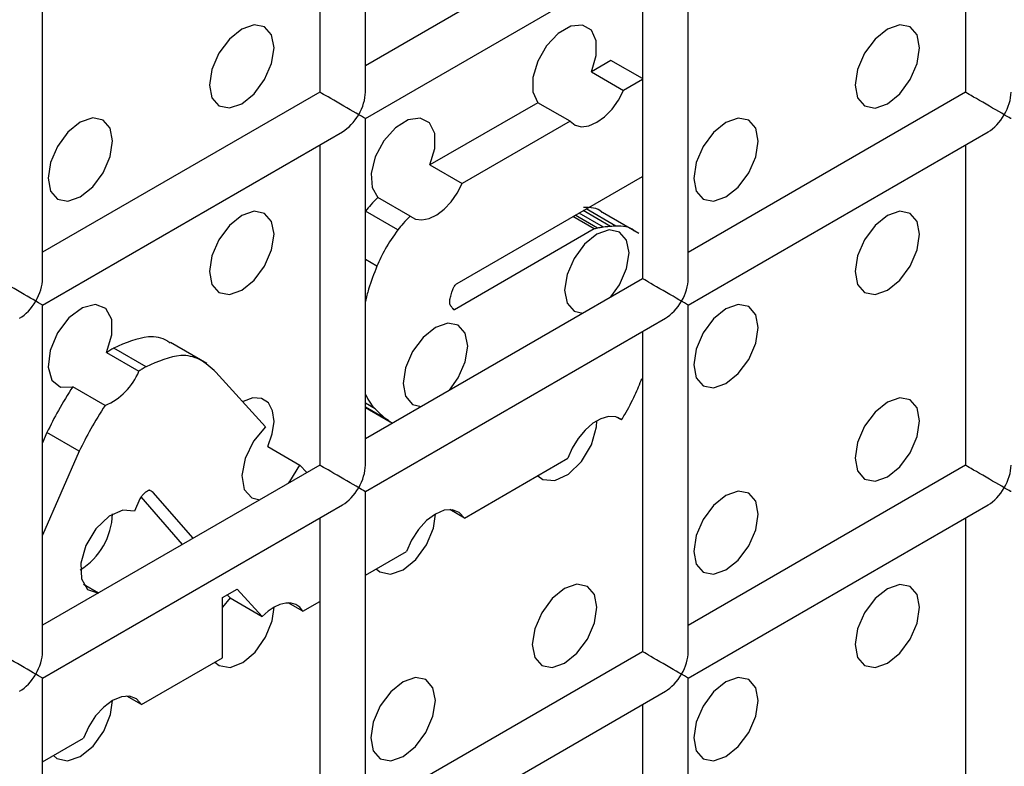
# Model space of a CAD drawing. Units: millimetres. Extents: x -1985 to 3136, y -1786 to 2955.
# Drawn here: x -932 to -910, y 2390 to 2406 of the extents above; entities that cross this region are included whole.
import ezdxf

# ---------------------------------------------------------------- set-up
doc = ezdxf.new("R2010")
doc.units = ezdxf.units.MM

msp = doc.modelspace()

# ---------------------------------------------------------------- linework, layer by layer
at = {"color": 7, "linetype": 'Continuous', "lineweight": 25}
for p, q in [((-924.022, 2404.28), (-924.022, 2411.868)), ((-925.022, 2411.291), (-925.022, 2404.28)), ((-910.88, 2411.29), (-910.88, 2404.279)), ((-917.951, 2408.362), (-924.022, 2404.858)), ((-931.094, 2400.198), (-931.094, 2407.786)), ((-916.951, 2400.197), (-916.951, 2407.785)), ((-924.022, 2403.703), (-917.451, 2407.496)), ((-917.951, 2407.208), (-917.951, 2400.197)), ((-918.642, 2404.976), (-919.072, 2404.728)), ((-917.951, 2404.578), (-918.642, 2404.976)), ((-919.072, 2404.728), (-918.365, 2404.32)), ((-917.951, 2404.559), (-918.365, 2404.32)), ((-925.022, 2404.28), (-931.094, 2400.776)), ((-910.88, 2404.279), (-916.951, 2400.774)), ((-920.246, 2404.05), (-922.607, 2402.687)), ((-919.539, 2403.642), (-920.246, 2404.05)), ((-924.022, 2396.115), (-924.022, 2403.703)), ((-919.539, 2403.642), (-921.9, 2402.279)), ((-931.094, 2399.621), (-924.523, 2403.414)), ((-916.951, 2399.62), (-910.38, 2403.413)), ((-925.022, 2403.126), (-925.022, 2396.115)), ((-910.88, 2403.124), (-910.88, 2396.114)), ((-922.607, 2402.687), (-921.9, 2402.279)), ((-922.012, 2400.093), (-917.951, 2402.437)), ((-923.041, 2401.567), (-923.748, 2401.975)), ((-918.538, 2401.347), (-919.189, 2401.723)), ((-923.314, 2401.265), (-924.021, 2401.673)), ((-918.034, 2401.188), (-918.83, 2401.647)), ((-918.034, 2401.188), (-918.83, 2401.647)), ((-919.007, 2401.286), (-922.069, 2399.518)), ((-917.951, 2400.197), (-924.022, 2396.692)), ((-931.094, 2392.033), (-931.094, 2399.621)), ((-922.175, 2399.645), (-922.175, 2399.69)), ((-916.951, 2392.032), (-916.951, 2399.62)), ((-924.022, 2395.538), (-917.451, 2399.331)), ((-917.951, 2399.042), (-917.951, 2392.032)), ((-928.826, 2398.27), (-929.533, 2398.679)), ((-927.495, 2398.338), (-928.291, 2398.797)), ((-927.495, 2398.338), (-928.291, 2398.797)), ((-929.689, 2398.581), (-928.982, 2398.173)), ((-926.21, 2396.951), (-927.294, 2398.149)), ((-929.722, 2397.424), (-930.43, 2397.832)), ((-923.514, 2397.093), (-924.022, 2397.386)), ((-924.022, 2397.38), (-923.477, 2397.066)), ((-924.022, 2397.38), (-923.477, 2397.066)), ((-918.411, 2397.109), (-918.497, 2397.158)), ((-930.997, 2396.828), (-931.094, 2396.607)), ((-930.29, 2396.419), (-930.997, 2396.828)), ((-926.161, 2396.524), (-925.454, 2396.116)), ((-930.29, 2396.419), (-931.094, 2394.583)), ((-925.022, 2396.115), (-931.094, 2392.61)), ((-925.305, 2395.952), (-925.454, 2396.116)), ((-921.854, 2394.957), (-919.586, 2396.266)), ((-910.88, 2396.114), (-916.951, 2392.609)), ((-928.741, 2395.558), (-928.752, 2395.565)), ((-928.673, 2395.519), (-928.692, 2395.53)), ((-927.792, 2394.516), (-928.673, 2395.519)), ((-924.022, 2387.949), (-924.022, 2395.538)), ((-931.094, 2391.455), (-924.523, 2395.249)), ((-928.96, 2395.375), (-929.078, 2395.107)), ((-928.024, 2394.382), (-928.934, 2395.42)), ((-916.951, 2391.454), (-910.38, 2395.248)), ((-921.854, 2394.957), (-922.175, 2395.143)), ((-925.022, 2394.96), (-925.022, 2387.949)), ((-910.88, 2394.959), (-910.88, 2387.948)), ((-924.022, 2393.705), (-923.122, 2394.225)), ((-929.869, 2393.317), (-930.194, 2393.505)), ((-929.869, 2393.317), (-929.869, 2393.317)), ((-927.151, 2393.219), (-926.831, 2393.404)), ((-927.049, 2393.278), (-926.987, 2393.21)), ((-926.831, 2393.404), (-926.28, 2392.801)), ((-927.151, 2391.899), (-927.151, 2393.219)), ((-926.987, 2393.21), (-927.151, 2393.01)), ((-926.987, 2393.21), (-926.28, 2392.801)), ((-925.389, 2392.916), (-925.71, 2393.102)), ((-925.389, 2392.916), (-925.022, 2393.128)), ((-917.951, 2392.032), (-924.022, 2388.527)), ((-928.925, 2390.875), (-927.151, 2391.899)), ((-931.094, 2383.867), (-931.094, 2391.455)), ((-916.951, 2383.866), (-916.951, 2391.454)), ((-924.022, 2387.372), (-917.451, 2391.165)), ((-928.925, 2390.875), (-929.246, 2391.06)), ((-917.951, 2390.877), (-917.951, 2383.866)), ((-931.094, 2389.623), (-930.193, 2390.143))]:
    msp.add_line(p, q, dxfattribs=at)
at = {"color": 8, "linetype": 'Continuous', "lineweight": 25}
for p, q in [((-918.653, 2401.341), (-919.251, 2401.687)), ((-919.007, 2401.286), (-919.476, 2401.557)), ((-918.94, 2401.303), (-919.428, 2401.585)), ((-918.806, 2401.325), (-919.342, 2401.634)), ((-923.768, 2400.472), (-924.022, 2400.619)), ((-922.069, 2399.518), (-922.106, 2399.539)), ((-924.017, 2397.659), (-924.022, 2397.662)), ((-923.811, 2397.347), (-924.022, 2397.469))]:
    msp.add_line(p, q, dxfattribs=at)
at = {"color": 7, "linetype": 'Continuous', "lineweight": 25, "flags": 128}
for points in [[(-926.73, 2404.028), (-926.46, 2404.247), (-926.23, 2404.556), (-926.077, 2404.91), (-926.023, 2405.253), (-926.077, 2405.535), (-926.23, 2405.711), (-926.46, 2405.756), (-926.73, 2405.661), (-927.001, 2405.443), (-927.23, 2405.134), (-927.384, 2404.78), (-927.437, 2404.437), (-927.384, 2404.155), (-927.23, 2403.979), (-927.001, 2403.934), (-926.73, 2404.028)], [(-926.73, 2404.028), (-926.46, 2404.247), (-926.23, 2404.556), (-926.077, 2404.91), (-926.023, 2405.253), (-926.077, 2405.535), (-926.23, 2405.711), (-926.46, 2405.756), (-926.73, 2405.661), (-927.001, 2405.443), (-927.23, 2405.134), (-927.384, 2404.78), (-927.437, 2404.437), (-927.384, 2404.155), (-927.23, 2403.979), (-927.001, 2403.934), (-926.73, 2404.028)], [(-919.072, 2404.728), (-918.966, 2405.084), (-918.965, 2405.403), (-919.071, 2405.637), (-919.266, 2405.75), (-919.521, 2405.725), (-919.797, 2405.565), (-920.052, 2405.296), (-920.247, 2404.958), (-920.353, 2404.602), (-920.352, 2404.284), (-920.246, 2404.05)], [(-919.072, 2404.728), (-918.966, 2405.084), (-918.965, 2405.403), (-919.071, 2405.637), (-919.266, 2405.75), (-919.521, 2405.725), (-919.797, 2405.565), (-920.052, 2405.296), (-920.247, 2404.958), (-920.353, 2404.602), (-920.352, 2404.284), (-920.246, 2404.05)], [(-912.588, 2404.027), (-912.318, 2404.245), (-912.088, 2404.555), (-911.935, 2404.908), (-911.881, 2405.252), (-911.935, 2405.533), (-912.088, 2405.71), (-912.318, 2405.754), (-912.588, 2405.66), (-912.859, 2405.442), (-913.088, 2405.132), (-913.241, 2404.779), (-913.295, 2404.435), (-913.241, 2404.154), (-913.088, 2403.978), (-912.859, 2403.933), (-912.588, 2404.027)], [(-912.588, 2404.027), (-912.318, 2404.245), (-912.088, 2404.555), (-911.935, 2404.908), (-911.881, 2405.252), (-911.935, 2405.533), (-912.088, 2405.71), (-912.318, 2405.754), (-912.588, 2405.66), (-912.859, 2405.442), (-913.088, 2405.132), (-913.241, 2404.779), (-913.295, 2404.435), (-913.241, 2404.154), (-913.088, 2403.978), (-912.859, 2403.933), (-912.588, 2404.027)], [(-919.539, 2403.642), (-919.426, 2403.557), (-919.285, 2403.524), (-919.124, 2403.545), (-918.952, 2403.62), (-918.781, 2403.743), (-918.619, 2403.908), (-918.478, 2404.104), (-918.365, 2404.32)], [(-919.539, 2403.642), (-919.426, 2403.557), (-919.285, 2403.524), (-919.124, 2403.545), (-918.952, 2403.62), (-918.781, 2403.743), (-918.619, 2403.908), (-918.478, 2404.104), (-918.365, 2404.32)], [(-930.266, 2401.987), (-929.995, 2402.206), (-929.766, 2402.515), (-929.612, 2402.869), (-929.559, 2403.212), (-929.612, 2403.494), (-929.766, 2403.67), (-929.995, 2403.715), (-930.266, 2403.62), (-930.536, 2403.402), (-930.766, 2403.093), (-930.919, 2402.739), (-930.973, 2402.396), (-930.919, 2402.114), (-930.766, 2401.938), (-930.536, 2401.893), (-930.266, 2401.987)], [(-930.266, 2401.987), (-929.995, 2402.206), (-929.766, 2402.515), (-929.612, 2402.869), (-929.559, 2403.212), (-929.612, 2403.494), (-929.766, 2403.67), (-929.995, 2403.715), (-930.266, 2403.62), (-930.536, 2403.402), (-930.766, 2403.093), (-930.919, 2402.739), (-930.973, 2402.396), (-930.919, 2402.114), (-930.766, 2401.938), (-930.536, 2401.893), (-930.266, 2401.987)], [(-922.607, 2402.687), (-922.5, 2403.05), (-922.503, 2403.373), (-922.615, 2403.606), (-922.819, 2403.712), (-923.082, 2403.674), (-923.363, 2403.499), (-923.618, 2403.213), (-923.805, 2402.863), (-923.896, 2402.503), (-923.876, 2402.191), (-923.748, 2401.975)], [(-922.607, 2402.687), (-922.5, 2403.05), (-922.503, 2403.373), (-922.615, 2403.606), (-922.819, 2403.712), (-923.082, 2403.674), (-923.363, 2403.499), (-923.618, 2403.213), (-923.805, 2402.863), (-923.896, 2402.503), (-923.876, 2402.191), (-923.748, 2401.975)], [(-916.124, 2401.986), (-915.853, 2402.204), (-915.624, 2402.514), (-915.47, 2402.867), (-915.417, 2403.211), (-915.47, 2403.492), (-915.624, 2403.669), (-915.853, 2403.713), (-916.124, 2403.619), (-916.394, 2403.401), (-916.624, 2403.091), (-916.777, 2402.738), (-916.831, 2402.394), (-916.777, 2402.113), (-916.624, 2401.937), (-916.394, 2401.892), (-916.124, 2401.986)], [(-916.124, 2401.986), (-915.853, 2402.204), (-915.624, 2402.514), (-915.47, 2402.867), (-915.417, 2403.211), (-915.47, 2403.492), (-915.624, 2403.669), (-915.853, 2403.713), (-916.124, 2403.619), (-916.394, 2403.401), (-916.624, 2403.091), (-916.777, 2402.738), (-916.831, 2402.394), (-916.777, 2402.113), (-916.624, 2401.937), (-916.394, 2401.892), (-916.124, 2401.986)], [(-923.041, 2401.567), (-922.923, 2401.5), (-922.782, 2401.483), (-922.624, 2401.515), (-922.459, 2401.596), (-922.295, 2401.72), (-922.142, 2401.882), (-922.008, 2402.072), (-921.9, 2402.279)], [(-923.041, 2401.567), (-922.923, 2401.5), (-922.782, 2401.483), (-922.624, 2401.515), (-922.459, 2401.596), (-922.295, 2401.72), (-922.142, 2401.882), (-922.008, 2402.072), (-921.9, 2402.279)], [(-926.73, 2399.946), (-926.46, 2400.164), (-926.23, 2400.473), (-926.077, 2400.827), (-926.023, 2401.17), (-926.077, 2401.452), (-926.23, 2401.628), (-926.46, 2401.673), (-926.73, 2401.579), (-927.001, 2401.36), (-927.23, 2401.051), (-927.384, 2400.698), (-927.437, 2400.354), (-927.384, 2400.073), (-927.23, 2399.896), (-927.001, 2399.852), (-926.73, 2399.946)], [(-926.73, 2399.946), (-926.46, 2400.164), (-926.23, 2400.473), (-926.077, 2400.827), (-926.023, 2401.17), (-926.077, 2401.452), (-926.23, 2401.628), (-926.46, 2401.673), (-926.73, 2401.579), (-927.001, 2401.36), (-927.23, 2401.051), (-927.384, 2400.698), (-927.437, 2400.354), (-927.384, 2400.073), (-927.23, 2399.896), (-927.001, 2399.852), (-926.73, 2399.946)], [(-912.588, 2399.944), (-912.318, 2400.163), (-912.088, 2400.472), (-911.935, 2400.826), (-911.881, 2401.169), (-911.935, 2401.451), (-912.088, 2401.627), (-912.318, 2401.672), (-912.588, 2401.577), (-912.859, 2401.359), (-913.088, 2401.05), (-913.241, 2400.696), (-913.295, 2400.353), (-913.241, 2400.071), (-913.088, 2399.895), (-912.859, 2399.85), (-912.588, 2399.944)], [(-912.588, 2399.944), (-912.318, 2400.163), (-912.088, 2400.472), (-911.935, 2400.826), (-911.881, 2401.169), (-911.935, 2401.451), (-912.088, 2401.627), (-912.318, 2401.672), (-912.588, 2401.577), (-912.859, 2401.359), (-913.088, 2401.05), (-913.241, 2400.696), (-913.295, 2400.353), (-913.241, 2400.071), (-913.088, 2399.895), (-912.859, 2399.85), (-912.588, 2399.944)], [(-918.642, 2399.798), (-918.452, 2400.065), (-918.299, 2400.418), (-918.245, 2400.762), (-918.299, 2401.043), (-918.452, 2401.219), (-918.681, 2401.264), (-918.952, 2401.17), (-919.223, 2400.952), (-919.452, 2400.642), (-919.605, 2400.289), (-919.659, 2399.945), (-919.605, 2399.664), (-919.452, 2399.487), (-919.262, 2399.441)], [(-918.642, 2399.798), (-918.452, 2400.065), (-918.299, 2400.418), (-918.245, 2400.762), (-918.299, 2401.043), (-918.452, 2401.219), (-918.681, 2401.264), (-918.952, 2401.17), (-919.223, 2400.952), (-919.452, 2400.642), (-919.605, 2400.289), (-919.659, 2399.945), (-919.605, 2399.664), (-919.452, 2399.487), (-919.262, 2399.441)], [(-929.689, 2398.581), (-929.572, 2398.965), (-929.578, 2399.306), (-929.706, 2399.543), (-929.933, 2399.634), (-930.22, 2399.563), (-930.515, 2399.342), (-930.765, 2399.011), (-930.927, 2398.628), (-930.971, 2398.262), (-930.89, 2397.978), (-930.698, 2397.826), (-930.43, 2397.832)], [(-929.689, 2398.581), (-929.572, 2398.965), (-929.578, 2399.306), (-929.706, 2399.543), (-929.933, 2399.634), (-930.22, 2399.563), (-930.515, 2399.342), (-930.765, 2399.011), (-930.927, 2398.628), (-930.971, 2398.262), (-930.89, 2397.978), (-930.698, 2397.826), (-930.43, 2397.832)], [(-916.124, 2397.903), (-915.853, 2398.122), (-915.624, 2398.431), (-915.47, 2398.785), (-915.417, 2399.128), (-915.47, 2399.409), (-915.624, 2399.586), (-915.853, 2399.63), (-916.124, 2399.536), (-916.394, 2399.318), (-916.624, 2399.009), (-916.777, 2398.655), (-916.831, 2398.312), (-916.777, 2398.03), (-916.624, 2397.854), (-916.394, 2397.809), (-916.124, 2397.903)], [(-916.124, 2397.903), (-915.853, 2398.122), (-915.624, 2398.431), (-915.47, 2398.785), (-915.417, 2399.128), (-915.47, 2399.409), (-915.624, 2399.586), (-915.853, 2399.63), (-916.124, 2399.536), (-916.394, 2399.318), (-916.624, 2399.009), (-916.777, 2398.655), (-916.831, 2398.312), (-916.777, 2398.03), (-916.624, 2397.854), (-916.394, 2397.809), (-916.124, 2397.903)], [(-922.178, 2397.757), (-921.988, 2398.024), (-921.834, 2398.377), (-921.78, 2398.721), (-921.834, 2399.002), (-921.988, 2399.178), (-922.217, 2399.223), (-922.488, 2399.129), (-922.758, 2398.911), (-922.988, 2398.601), (-923.141, 2398.248), (-923.195, 2397.904), (-923.141, 2397.623), (-922.988, 2397.446), (-922.797, 2397.4)], [(-922.178, 2397.757), (-921.988, 2398.024), (-921.834, 2398.377), (-921.78, 2398.721), (-921.834, 2399.002), (-921.988, 2399.178), (-922.217, 2399.223), (-922.488, 2399.129), (-922.758, 2398.911), (-922.988, 2398.601), (-923.141, 2398.248), (-923.195, 2397.904), (-923.141, 2397.623), (-922.988, 2397.446), (-922.797, 2397.4)], [(-926.161, 2396.524), (-926.06, 2396.805), (-926.023, 2397.074), (-926.053, 2397.306), (-926.147, 2397.478), (-926.297, 2397.575), (-926.487, 2397.587), (-926.701, 2397.512), (-926.712, 2397.506)], [(-926.161, 2396.524), (-926.06, 2396.805), (-926.023, 2397.074), (-926.053, 2397.306), (-926.147, 2397.478), (-926.297, 2397.575), (-926.487, 2397.587), (-926.701, 2397.512), (-926.712, 2397.506)], [(-912.588, 2395.862), (-912.318, 2396.08), (-912.088, 2396.389), (-911.935, 2396.743), (-911.881, 2397.086), (-911.935, 2397.368), (-912.088, 2397.544), (-912.318, 2397.589), (-912.588, 2397.495), (-912.859, 2397.276), (-913.088, 2396.967), (-913.241, 2396.614), (-913.295, 2396.27), (-913.241, 2395.989), (-913.088, 2395.812), (-912.859, 2395.768), (-912.588, 2395.862)], [(-912.588, 2395.862), (-912.318, 2396.08), (-912.088, 2396.389), (-911.935, 2396.743), (-911.881, 2397.086), (-911.935, 2397.368), (-912.088, 2397.544), (-912.318, 2397.589), (-912.588, 2397.495), (-912.859, 2397.276), (-913.088, 2396.967), (-913.241, 2396.614), (-913.295, 2396.27), (-913.241, 2395.989), (-913.088, 2395.812), (-912.859, 2395.768), (-912.588, 2395.862)], [(-918.411, 2397.109), (-918.539, 2397.172), (-918.693, 2397.18), (-918.862, 2397.132), (-919.037, 2397.032), (-919.207, 2396.885), (-919.361, 2396.701), (-919.49, 2396.49), (-919.586, 2396.266)], [(-918.411, 2397.109), (-918.539, 2397.172), (-918.693, 2397.18), (-918.862, 2397.132), (-919.037, 2397.032), (-919.207, 2396.885), (-919.361, 2396.701), (-919.49, 2396.49), (-919.586, 2396.266)], [(-926.21, 2396.951), (-926.474, 2396.641), (-926.658, 2396.265), (-926.73, 2395.891), (-926.677, 2395.583), (-926.509, 2395.398), (-926.333, 2395.358)], [(-926.21, 2396.951), (-926.474, 2396.641), (-926.658, 2396.265), (-926.73, 2395.891), (-926.677, 2395.583), (-926.509, 2395.398), (-926.333, 2395.358)], [(-920.246, 2395.885), (-920.136, 2395.801), (-919.875, 2395.777), (-919.574, 2395.917), (-919.289, 2396.196), (-919.072, 2396.563), (-918.961, 2396.952), (-918.952, 2397.087)], [(-920.246, 2395.885), (-920.136, 2395.801), (-919.875, 2395.777), (-919.574, 2395.917), (-919.289, 2396.196), (-919.072, 2396.563), (-918.961, 2396.952), (-918.952, 2397.087)], [(-925.713, 2395.716), (-925.676, 2395.76), (-925.454, 2396.116)], [(-925.713, 2395.716), (-925.676, 2395.76), (-925.454, 2396.116)], [(-916.124, 2393.821), (-915.853, 2394.039), (-915.624, 2394.348), (-915.47, 2394.702), (-915.417, 2395.045), (-915.47, 2395.327), (-915.624, 2395.503), (-915.853, 2395.548), (-916.124, 2395.454), (-916.394, 2395.235), (-916.624, 2394.926), (-916.777, 2394.573), (-916.831, 2394.229), (-916.777, 2393.948), (-916.624, 2393.771), (-916.394, 2393.727), (-916.124, 2393.821)], [(-916.124, 2393.821), (-915.853, 2394.039), (-915.624, 2394.348), (-915.47, 2394.702), (-915.417, 2395.045), (-915.47, 2395.327), (-915.624, 2395.503), (-915.853, 2395.548), (-916.124, 2395.454), (-916.394, 2395.235), (-916.624, 2394.926), (-916.777, 2394.573), (-916.831, 2394.229), (-916.777, 2393.948), (-916.624, 2393.771), (-916.394, 2393.727), (-916.124, 2393.821)], [(-929.078, 2395.107), (-929.338, 2395.134), (-929.637, 2394.996), (-929.923, 2394.72), (-930.142, 2394.355), (-930.255, 2393.967), (-930.242, 2393.627), (-930.105, 2393.397), (-929.869, 2393.317)], [(-929.078, 2395.107), (-929.338, 2395.134), (-929.637, 2394.996), (-929.923, 2394.72), (-930.142, 2394.355), (-930.255, 2393.967), (-930.242, 2393.627), (-930.105, 2393.397), (-929.869, 2393.317)], [(-923.782, 2393.844), (-923.708, 2393.78), (-923.474, 2393.726), (-923.195, 2393.821), (-922.915, 2394.049), (-922.682, 2394.372), (-922.531, 2394.739), (-922.488, 2395.046)], [(-923.782, 2393.844), (-923.708, 2393.78), (-923.474, 2393.726), (-923.195, 2393.821), (-922.915, 2394.049), (-922.682, 2394.372), (-922.531, 2394.739), (-922.488, 2395.046)], [(-921.854, 2394.957), (-921.964, 2395.081), (-922.114, 2395.139), (-922.294, 2395.127), (-922.488, 2395.046), (-922.682, 2394.903), (-922.861, 2394.708), (-923.011, 2394.476), (-923.122, 2394.225)], [(-921.854, 2394.957), (-921.964, 2395.081), (-922.114, 2395.139), (-922.294, 2395.127), (-922.488, 2395.046), (-922.682, 2394.903), (-922.861, 2394.708), (-923.011, 2394.476), (-923.122, 2394.225)], [(-919.659, 2391.78), (-919.389, 2391.998), (-919.159, 2392.307), (-919.006, 2392.661), (-918.952, 2393.004), (-919.006, 2393.286), (-919.159, 2393.462), (-919.389, 2393.507), (-919.659, 2393.413), (-919.93, 2393.194), (-920.159, 2392.885), (-920.312, 2392.532), (-920.366, 2392.188), (-920.312, 2391.907), (-920.159, 2391.73), (-919.93, 2391.686), (-919.659, 2391.78)], [(-919.659, 2391.78), (-919.389, 2391.998), (-919.159, 2392.307), (-919.006, 2392.661), (-918.952, 2393.004), (-919.006, 2393.286), (-919.159, 2393.462), (-919.389, 2393.507), (-919.659, 2393.413), (-919.93, 2393.194), (-920.159, 2392.885), (-920.312, 2392.532), (-920.366, 2392.188), (-920.312, 2391.907), (-920.159, 2391.73), (-919.93, 2391.686), (-919.659, 2391.78)], [(-912.588, 2391.779), (-912.318, 2391.997), (-912.088, 2392.307), (-911.935, 2392.66), (-911.881, 2393.004), (-911.935, 2393.285), (-912.088, 2393.462), (-912.318, 2393.506), (-912.588, 2393.412), (-912.859, 2393.194), (-913.088, 2392.884), (-913.241, 2392.531), (-913.295, 2392.187), (-913.241, 2391.906), (-913.088, 2391.729), (-912.859, 2391.685), (-912.588, 2391.779)], [(-912.588, 2391.779), (-912.318, 2391.997), (-912.088, 2392.307), (-911.935, 2392.66), (-911.881, 2393.004), (-911.935, 2393.285), (-912.088, 2393.462), (-912.318, 2393.506), (-912.588, 2393.412), (-912.859, 2393.194), (-913.088, 2392.884), (-913.241, 2392.531), (-913.295, 2392.187), (-913.241, 2391.906), (-913.088, 2391.729), (-912.859, 2391.685), (-912.588, 2391.779)], [(-925.389, 2392.916), (-925.458, 2393.005), (-925.546, 2393.067), (-925.65, 2393.098), (-925.767, 2393.098), (-925.893, 2393.066), (-926.023, 2393.005), (-926.154, 2392.916), (-926.28, 2392.801)], [(-925.389, 2392.916), (-925.458, 2393.005), (-925.546, 2393.067), (-925.65, 2393.098), (-925.767, 2393.098), (-925.893, 2393.066), (-926.023, 2393.005), (-926.154, 2392.916), (-926.28, 2392.801)], [(-927.318, 2391.803), (-927.223, 2391.727), (-926.986, 2391.688), (-926.709, 2391.793), (-926.436, 2392.025), (-926.209, 2392.347), (-926.064, 2392.708), (-926.023, 2393.005)], [(-927.318, 2391.803), (-927.223, 2391.727), (-926.986, 2391.688), (-926.709, 2391.793), (-926.436, 2392.025), (-926.209, 2392.347), (-926.064, 2392.708), (-926.023, 2393.005)], [(-923.195, 2389.739), (-922.924, 2389.957), (-922.695, 2390.266), (-922.541, 2390.62), (-922.488, 2390.963), (-922.541, 2391.245), (-922.695, 2391.421), (-922.924, 2391.466), (-923.195, 2391.372), (-923.465, 2391.153), (-923.695, 2390.844), (-923.848, 2390.49), (-923.902, 2390.147), (-923.848, 2389.866), (-923.695, 2389.689), (-923.465, 2389.645), (-923.195, 2389.739)], [(-923.195, 2389.739), (-922.924, 2389.957), (-922.695, 2390.266), (-922.541, 2390.62), (-922.488, 2390.963), (-922.541, 2391.245), (-922.695, 2391.421), (-922.924, 2391.466), (-923.195, 2391.372), (-923.465, 2391.153), (-923.695, 2390.844), (-923.848, 2390.49), (-923.902, 2390.147), (-923.848, 2389.866), (-923.695, 2389.689), (-923.465, 2389.645), (-923.195, 2389.739)], [(-916.124, 2389.738), (-915.853, 2389.956), (-915.624, 2390.266), (-915.47, 2390.619), (-915.417, 2390.963), (-915.47, 2391.244), (-915.624, 2391.421), (-915.853, 2391.465), (-916.124, 2391.371), (-916.394, 2391.153), (-916.624, 2390.843), (-916.777, 2390.49), (-916.831, 2390.146), (-916.777, 2389.865), (-916.624, 2389.688), (-916.394, 2389.644), (-916.124, 2389.738)], [(-916.124, 2389.738), (-915.853, 2389.956), (-915.624, 2390.266), (-915.47, 2390.619), (-915.417, 2390.963), (-915.47, 2391.244), (-915.624, 2391.421), (-915.853, 2391.465), (-916.124, 2391.371), (-916.394, 2391.153), (-916.624, 2390.843), (-916.777, 2390.49), (-916.831, 2390.146), (-916.777, 2389.865), (-916.624, 2389.688), (-916.394, 2389.644), (-916.124, 2389.738)], [(-930.853, 2389.762), (-930.779, 2389.698), (-930.545, 2389.644), (-930.266, 2389.739), (-929.987, 2389.967), (-929.753, 2390.29), (-929.602, 2390.656), (-929.559, 2390.964)], [(-930.853, 2389.762), (-930.779, 2389.698), (-930.545, 2389.644), (-930.266, 2389.739), (-929.987, 2389.967), (-929.753, 2390.29), (-929.602, 2390.656), (-929.559, 2390.964)], [(-928.925, 2390.875), (-929.035, 2390.999), (-929.185, 2391.057), (-929.365, 2391.045), (-929.559, 2390.964), (-929.753, 2390.821), (-929.932, 2390.626), (-930.082, 2390.394), (-930.193, 2390.143)], [(-928.925, 2390.875), (-929.035, 2390.999), (-929.185, 2391.057), (-929.365, 2391.045), (-929.559, 2390.964), (-929.753, 2390.821), (-929.932, 2390.626), (-930.082, 2390.394), (-930.193, 2390.143)]]:
    msp.add_lwpolyline(points, dxfattribs=at)
at = {"color": 7, "linetype": 'Continuous', "lineweight": 25}
for centre, radius, start, end in [((-930.24, 2398.677), 1.355, 292.4704, 338.1928), ((-919.743, 2397.999), 1.602, 326.2325, 330.9797), ((-931.07, 2395.103), 1.512, 302.1242, 357.8812)]:
    msp.add_arc(centre, radius, start, end, dxfattribs=at)
for centre, major_axis, ratio, start_param, end_param in [((-924.522, 2403.992), (0.5, -0.289), 0.00007, 0.785439, 3.141552), ((-924.522, 2403.992), (0.354, 0.612), 0.577335, 4.71243, 5.497828), ((-910.38, 2403.99), (0.5, -0.289), 0.00007, 0.785439, 3.141552), ((-910.38, 2403.99), (0.354, 0.612), 0.577335, 4.71243, 5.497828), ((-924.522, 2403.992), (0.354, 0.612), 0.577335, 3.92695, 4.71243), ((-924.522, 2403.992), (0.5, -0.289), 0.00007, 0.000041, 0.785439), ((-910.38, 2403.99), (0.354, 0.612), 0.577335, 3.92695, 4.71243), ((-910.38, 2403.99), (0.5, -0.289), 0.00007, 0.000041, 0.785439), ((-931.594, 2399.91), (0.5, -0.289), 0.00007, 0.785439, 3.141552), ((-931.594, 2399.91), (0.354, 0.612), 0.577335, 4.71243, 5.497828), ((-917.451, 2399.908), (0.5, -0.289), 0.00007, 0.785439, 3.141552), ((-917.451, 2399.908), (0.354, 0.612), 0.577335, 4.71243, 5.497828), ((-931.594, 2399.91), (0.354, 0.612), 0.577335, 3.92695, 4.71243), ((-931.594, 2399.91), (0.5, -0.289), 0.00007, 0.000041, 0.785439), ((-917.451, 2399.908), (0.354, 0.612), 0.577335, 3.92695, 4.71243), ((-917.451, 2399.908), (0.5, -0.289), 0.00007, 0.000041, 0.785439), ((-924.522, 2395.826), (0.5, -0.289), 0.00007, 0.785439, 3.141552), ((-924.522, 2395.826), (0.354, 0.612), 0.577335, 4.71243, 5.497828), ((-910.38, 2395.825), (0.5, -0.289), 0.00007, 0.785439, 3.141552), ((-910.38, 2395.825), (0.354, 0.612), 0.577335, 4.71243, 5.497828), ((-924.522, 2395.826), (0.354, 0.612), 0.577335, 3.92695, 4.71243), ((-924.522, 2395.826), (0.5, -0.289), 0.00007, 0.000041, 0.785439), ((-910.38, 2395.825), (0.354, 0.612), 0.577335, 3.92695, 4.71243), ((-910.38, 2395.825), (0.5, -0.289), 0.00007, 0.000041, 0.785439), ((-931.594, 2391.744), (0.5, -0.289), 0.00007, 0.785439, 3.141552), ((-931.594, 2391.744), (0.354, 0.612), 0.577335, 4.71243, 5.497828), ((-917.451, 2391.743), (0.5, -0.289), 0.00007, 0.785439, 3.141552), ((-917.451, 2391.743), (0.354, 0.612), 0.577335, 4.71243, 5.497828), ((-931.594, 2391.744), (0.354, 0.612), 0.577335, 3.92695, 4.71243), ((-931.594, 2391.744), (0.5, -0.289), 0.00007, 0.000041, 0.785439), ((-917.451, 2391.743), (0.354, 0.612), 0.577335, 3.92695, 4.71243), ((-917.451, 2391.743), (0.5, -0.289), 0.00007, 0.000041, 0.785439)]:
    msp.add_ellipse(centre, major_axis=major_axis, ratio=ratio, start_param=start_param, end_param=end_param, dxfattribs=at)
for points, knots in [([(-923.748, 2401.975), (-923.801, 2401.924), (-923.896, 2401.831), (-923.982, 2401.721), (-924.021, 2401.673)], [0, 0, 0, 0, 0.5576757, 1, 1, 1, 1]), ([(-923.748, 2401.975), (-923.801, 2401.924), (-923.896, 2401.831), (-923.982, 2401.721), (-924.021, 2401.673)], [0, 0, 0, 0, 0.557676, 1, 1, 1, 1]), ([(-918.833, 2401.643), (-918.837, 2401.647), (-918.932, 2401.757), (-919.092, 2401.756), (-919.245, 2401.755)], [0, 0, 0, 0, 0.041048, 1, 1, 1, 1]), ([(-918.833, 2401.643), (-918.837, 2401.647), (-918.932, 2401.757), (-919.092, 2401.756), (-919.245, 2401.755)], [0, 0, 0, 0, 0.041048, 1, 1, 1, 1]), ([(-923.041, 2401.567), (-923.094, 2401.515), (-923.189, 2401.423), (-923.275, 2401.313), (-923.314, 2401.265)], [0, 0, 0, 0, 0.557676, 1, 1, 1, 1]), ([(-923.041, 2401.567), (-923.094, 2401.515), (-923.189, 2401.423), (-923.275, 2401.313), (-923.314, 2401.265)], [0, 0, 0, 0, 0.557676, 1, 1, 1, 1]), ([(-923.314, 2401.265), (-923.41, 2401.126), (-923.585, 2400.875), (-923.711, 2400.597), (-923.768, 2400.472)], [0, 0, 0, 0, 0.5501744, 1, 1, 1, 1]), ([(-923.314, 2401.265), (-923.41, 2401.126), (-923.585, 2400.875), (-923.711, 2400.597), (-923.768, 2400.472)], [0, 0, 0, 0, 0.550174, 1, 1, 1, 1]), ([(-918.94, 2401.303), (-918.957, 2401.299), (-918.977, 2401.295), (-918.999, 2401.29), (-919.005, 2401.287), (-919.007, 2401.286)], [0, 0, 0, 0, 0.741439, 0.906219, 1, 1, 1, 1]), ([(-918.94, 2401.303), (-918.957, 2401.299), (-918.977, 2401.295), (-918.999, 2401.29), (-919.005, 2401.287), (-919.007, 2401.286)], [0, 0, 0, 0, 0.741439, 0.906219, 1, 1, 1, 1]), ([(-918.806, 2401.325), (-918.833, 2401.321), (-918.877, 2401.314), (-918.922, 2401.306), (-918.94, 2401.303)], [0, 0, 0, 0, 0.5966274, 1, 1, 1, 1]), ([(-918.806, 2401.325), (-918.833, 2401.321), (-918.877, 2401.314), (-918.922, 2401.306), (-918.94, 2401.303)], [0, 0, 0, 0, 0.596627, 1, 1, 1, 1]), ([(-918.653, 2401.341), (-918.681, 2401.339), (-918.732, 2401.335), (-918.784, 2401.328), (-918.806, 2401.325)], [0, 0, 0, 0, 0.562954, 1, 1, 1, 1]), ([(-918.653, 2401.341), (-918.681, 2401.339), (-918.732, 2401.335), (-918.784, 2401.328), (-918.806, 2401.325)], [0, 0, 0, 0, 0.562954, 1, 1, 1, 1]), ([(-918.538, 2401.347), (-918.556, 2401.346), (-918.594, 2401.345), (-918.633, 2401.343), (-918.653, 2401.341)], [0, 0, 0, 0, 0.480835, 1, 1, 1, 1]), ([(-918.538, 2401.347), (-918.556, 2401.346), (-918.594, 2401.345), (-918.633, 2401.343), (-918.653, 2401.341)], [0, 0, 0, 0, 0.480835, 1, 1, 1, 1]), ([(-918.126, 2401.234), (-918.13, 2401.239), (-918.225, 2401.349), (-918.385, 2401.348), (-918.538, 2401.347)], [0, 0, 0, 0, 0.041048, 1, 1, 1, 1]), ([(-918.126, 2401.234), (-918.13, 2401.239), (-918.225, 2401.349), (-918.385, 2401.348), (-918.538, 2401.347)], [0, 0, 0, 0, 0.041048, 1, 1, 1, 1]), ([(-923.768, 2400.472), (-923.835, 2400.304), (-923.938, 2400.045), (-924, 2399.789), (-924.022, 2399.699)], [0, 0, 0, 0, 0.6500111, 1, 1, 1, 1]), ([(-923.768, 2400.472), (-923.835, 2400.304), (-923.938, 2400.045), (-924, 2399.789), (-924.022, 2399.699)], [0, 0, 0, 0, 0.6500111, 1, 1, 1, 1]), ([(-922.127, 2399.905), (-922.118, 2399.93), (-922.103, 2399.975), (-922.073, 2400.032), (-922.042, 2400.072), (-922.022, 2400.086), (-922.012, 2400.093)], [0, 0, 0, 0, 0.353464, 0.635884, 0.823339, 1, 1, 1, 1]), ([(-922.127, 2399.905), (-922.118, 2399.93), (-922.103, 2399.975), (-922.073, 2400.032), (-922.042, 2400.072), (-922.022, 2400.086), (-922.012, 2400.093)], [0, 0, 0, 0, 0.353464, 0.635884, 0.823339, 1, 1, 1, 1]), ([(-922.175, 2399.69), (-922.171, 2399.723), (-922.163, 2399.793), (-922.139, 2399.866), (-922.127, 2399.905)], [0, 0, 0, 0, 0.47368, 1, 1, 1, 1]), ([(-922.175, 2399.69), (-922.171, 2399.723), (-922.163, 2399.793), (-922.139, 2399.866), (-922.127, 2399.905)], [0, 0, 0, 0, 0.47368, 1, 1, 1, 1]), ([(-922.122, 2399.56), (-922.133, 2399.577), (-922.151, 2399.605), (-922.168, 2399.634), (-922.175, 2399.645)], [0, 0, 0, 0, 0.620713, 1, 1, 1, 1]), ([(-922.122, 2399.56), (-922.133, 2399.577), (-922.151, 2399.605), (-922.168, 2399.634), (-922.175, 2399.645)], [0, 0, 0, 0, 0.620713, 1, 1, 1, 1]), ([(-922.069, 2399.518), (-922.071, 2399.518), (-922.074, 2399.516), (-922.078, 2399.516), (-922.086, 2399.518), (-922.103, 2399.531), (-922.114, 2399.548), (-922.122, 2399.56)], [0, 0, 0, 0, 0.050375, 0.109087, 0.179168, 0.398041, 1, 1, 1, 1]), ([(-922.069, 2399.518), (-922.071, 2399.518), (-922.074, 2399.516), (-922.078, 2399.516), (-922.086, 2399.518), (-922.103, 2399.531), (-922.114, 2399.548), (-922.122, 2399.56)], [0, 0, 0, 0, 0.050375, 0.109087, 0.179168, 0.398041, 1, 1, 1, 1]), ([(-928.298, 2398.785), (-928.319, 2398.802), (-928.446, 2398.906), (-928.846, 2398.973), (-929.273, 2398.79), (-929.533, 2398.679)], [0, 0, 0, 0, 0.070304, 0.43468, 1, 1, 1, 1]), ([(-928.298, 2398.785), (-928.319, 2398.802), (-928.446, 2398.906), (-928.846, 2398.973), (-929.273, 2398.79), (-929.533, 2398.679)], [0, 0, 0, 0, 0.0703037, 0.4346801, 1, 1, 1, 1]), ([(-929.533, 2398.679), (-929.562, 2398.661), (-929.615, 2398.63), (-929.667, 2398.596), (-929.689, 2398.581)], [0, 0, 0, 0, 0.5667721, 1, 1, 1, 1]), ([(-929.533, 2398.679), (-929.562, 2398.661), (-929.615, 2398.63), (-929.667, 2398.596), (-929.689, 2398.581)], [0, 0, 0, 0, 0.566772, 1, 1, 1, 1]), ([(-927.294, 2398.149), (-927.407, 2398.252), (-927.621, 2398.451), (-928.133, 2398.575), (-928.564, 2398.385), (-928.826, 2398.27)], [0, 0, 0, 0, 0.3017565, 0.5754194, 1, 1, 1, 1]), ([(-927.294, 2398.149), (-927.407, 2398.252), (-927.621, 2398.451), (-928.133, 2398.575), (-928.564, 2398.385), (-928.826, 2398.27)], [0, 0, 0, 0, 0.301756, 0.575419, 1, 1, 1, 1]), ([(-928.826, 2398.27), (-928.855, 2398.253), (-928.907, 2398.222), (-928.96, 2398.188), (-928.982, 2398.173)], [0, 0, 0, 0, 0.566772, 1, 1, 1, 1]), ([(-928.826, 2398.27), (-928.855, 2398.253), (-928.907, 2398.222), (-928.96, 2398.188), (-928.982, 2398.173)], [0, 0, 0, 0, 0.566772, 1, 1, 1, 1]), ([(-918.342, 2397.222), (-918.263, 2397.363), (-918.119, 2397.622), (-918.013, 2397.892), (-917.964, 2398.015)], [0, 0, 0, 0, 0.545207, 1, 1, 1, 1]), ([(-918.342, 2397.222), (-918.263, 2397.363), (-918.119, 2397.622), (-918.013, 2397.892), (-917.964, 2398.015)], [0, 0, 0, 0, 0.545207, 1, 1, 1, 1]), ([(-930.43, 2397.832), (-930.538, 2397.662), (-930.745, 2397.336), (-930.916, 2396.992), (-930.997, 2396.828)], [0, 0, 0, 0, 0.52373, 1, 1, 1, 1]), ([(-930.43, 2397.832), (-930.538, 2397.662), (-930.745, 2397.336), (-930.916, 2396.992), (-930.997, 2396.828)], [0, 0, 0, 0, 0.52373, 1, 1, 1, 1]), ([(-924.017, 2397.659), (-923.984, 2397.594), (-923.925, 2397.478), (-923.846, 2397.387), (-923.811, 2397.347)], [0, 0, 0, 0, 0.55754, 1, 1, 1, 1]), ([(-924.017, 2397.659), (-923.984, 2397.594), (-923.925, 2397.478), (-923.846, 2397.387), (-923.811, 2397.347)], [0, 0, 0, 0, 0.55754, 1, 1, 1, 1]), ([(-929.722, 2397.424), (-929.831, 2397.254), (-930.038, 2396.928), (-930.208, 2396.584), (-930.29, 2396.419)], [0, 0, 0, 0, 0.52373, 1, 1, 1, 1]), ([(-929.722, 2397.424), (-929.831, 2397.254), (-930.038, 2396.928), (-930.208, 2396.584), (-930.29, 2396.419)], [0, 0, 0, 0, 0.52373, 1, 1, 1, 1]), ([(-923.811, 2397.347), (-923.761, 2397.297), (-923.667, 2397.204), (-923.563, 2397.128), (-923.514, 2397.093)], [0, 0, 0, 0, 0.5385669, 1, 1, 1, 1]), ([(-923.811, 2397.347), (-923.761, 2397.297), (-923.667, 2397.204), (-923.563, 2397.128), (-923.514, 2397.093)], [0, 0, 0, 0, 0.5385669, 1, 1, 1, 1]), ([(-923.514, 2397.093), (-923.501, 2397.082), (-923.473, 2397.06), (-923.44, 2397.047), (-923.424, 2397.04)], [0, 0, 0, 0, 0.495445, 1, 1, 1, 1]), ([(-923.514, 2397.093), (-923.501, 2397.082), (-923.473, 2397.06), (-923.44, 2397.047), (-923.424, 2397.04)], [0, 0, 0, 0, 0.495445, 1, 1, 1, 1]), ([(-928.888, 2395.477), (-928.903, 2395.46), (-928.931, 2395.43), (-928.951, 2395.392), (-928.96, 2395.375)], [0, 0, 0, 0, 0.551832, 1, 1, 1, 1]), ([(-928.888, 2395.477), (-928.903, 2395.46), (-928.931, 2395.43), (-928.951, 2395.392), (-928.96, 2395.375)], [0, 0, 0, 0, 0.551832, 1, 1, 1, 1]), ([(-928.816, 2395.535), (-928.828, 2395.527), (-928.853, 2395.51), (-928.876, 2395.488), (-928.888, 2395.477)], [0, 0, 0, 0, 0.503073, 1, 1, 1, 1]), ([(-928.816, 2395.535), (-928.828, 2395.527), (-928.853, 2395.51), (-928.876, 2395.488), (-928.888, 2395.477)], [0, 0, 0, 0, 0.5030728, 1, 1, 1, 1]), ([(-928.744, 2395.566), (-928.748, 2395.565), (-928.757, 2395.565), (-928.782, 2395.554), (-928.802, 2395.543), (-928.816, 2395.535)], [0, 0, 0, 0, 0.168458, 0.421184, 1, 1, 1, 1]), ([(-928.744, 2395.566), (-928.748, 2395.565), (-928.757, 2395.565), (-928.782, 2395.554), (-928.802, 2395.543), (-928.816, 2395.535)], [0, 0, 0, 0, 0.1684584, 0.4211836, 1, 1, 1, 1]), ([(-928.692, 2395.53), (-928.703, 2395.54), (-928.719, 2395.554), (-928.738, 2395.563), (-928.744, 2395.566)], [0, 0, 0, 0, 0.699438, 1, 1, 1, 1]), ([(-928.692, 2395.53), (-928.703, 2395.54), (-928.719, 2395.554), (-928.738, 2395.563), (-928.744, 2395.566)], [0, 0, 0, 0, 0.699438, 1, 1, 1, 1])]:
    msp.add_open_spline(points, degree=3, knots=knots, dxfattribs=at)

doc.saveas('drawing.dxf')
